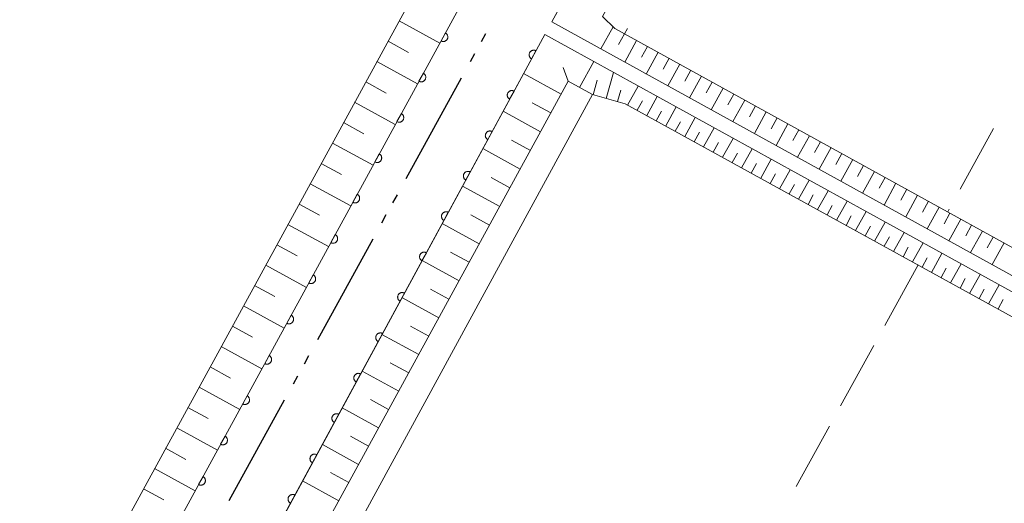
# Model space of a CAD drawing. Units: millimetres. Extents: x -70000 to -69283, y 39000 to 40500.
# Drawn here: x -69489 to -69382, y 40372 to 40424 of the extents above; entities that cross this region are included whole.
import ezdxf

# ---------------------------------------------------------------- set-up
doc = ezdxf.new("R2010")
doc.units = ezdxf.units.MM
for name, color, linetype, lineweight in [('110300_郡市・東京都の区界', 7, 'Continuous', 30), ('210100_道路縁（街区線）', 7, 'Continuous', 15), ('510100_水涯線（河川、湖池等）（海岸線）', 7, 'Continuous', 15), ('610111_人工斜面(上)', 7, 'Continuous', 9), ('610199_人工斜面(中)', 7, 'Continuous', 9), ('611000_被覆(直)', 7, 'Continuous', 20), ('630100_植生界', 7, 'Continuous', 9), ('630200_耕地界', 7, 'Continuous', 9)]:
    doc.layers.add(name, color=color, linetype=linetype, lineweight=lineweight)

msp = doc.modelspace()

# ---------------------------------------------------------------- linework, layer by layer
at = {"layer": '110300_郡市・東京都の区界'}
for p, q in [((-69438.187, 40422.662), (-69438.669, 40421.786)), ((-69439.392, 40420.471), (-69439.873, 40419.595)), ((-69440.837, 40417.842), (-69443.847, 40412.365)), ((-69443.847, 40412.365), (-69446.858, 40406.888)), ((-69447.821, 40405.135), (-69448.303, 40404.259)), ((-69449.025, 40402.944), (-69449.507, 40402.068)), ((-69450.47, 40400.315), (-69453.481, 40394.838)), ((-69453.481, 40394.838), (-69456.491, 40389.361)), ((-69457.454, 40387.608), (-69457.936, 40386.732)), ((-69458.659, 40385.417), (-69459.14, 40384.541)), ((-69460.104, 40382.788), (-69463.114, 40377.311)), ((-69463.114, 40377.311), (-69466.124, 40371.834))]:
    msp.add_line(p, q, dxfattribs=at)
at = {"layer": '210100_道路縁（街区線）', "flags": 128}
for points in [[(-69497.354, 40312.606), (-69491.494, 40309.136), (-69490.184, 40308.306), (-69488.174, 40309.726), (-69429.184, 40417.486)], [(-69426.544, 40416.036), (-69485.064, 40308.626), (-69484.914, 40305.936), (-69410.82, 40264.839)]]:
    msp.add_lwpolyline(points, dxfattribs=at)
at = {"layer": '510100_水涯線（河川、湖池等）（海岸線）', "flags": 128}
for points in [[(-69389.386, 40500), (-69430.984, 40423.956), (-69348.368, 40378.465)], [(-69349.117, 40377.104), (-69431.744, 40422.566), (-69492.894, 40309.966)]]:
    msp.add_lwpolyline(points, dxfattribs=at)
at = {"layer": '610111_人工斜面(上)', "flags": 128}
for points in [[(-69503.35, 40315.82), (-69504.42, 40316.41), (-69504.54, 40316.18), (-69506.11, 40317.04), (-69406.07, 40500)], [(-69383.761, 40500), (-69390.194, 40487.666), (-69425.464, 40424.516), (-69424.104, 40423.226), (-69347.076, 40380.816)], [(-69350.255, 40375.032), (-69422.974, 40415.046), (-69426.544, 40416.036), (-69429.184, 40417.486), (-69488.174, 40309.726), (-69490.184, 40308.306)]]:
    msp.add_lwpolyline(points, dxfattribs=at)
at = {"layer": '610199_人工斜面(中)', "flags": 128}
for points in [[(-69447.59, 40424.06), (-69443.16, 40421.64)], [(-69424.304, 40423.426), (-69425.634, 40421.006)], [(-69423.054, 40422.646), (-69423.694, 40421.476)], [(-69448.8, 40421.85), (-69446.59, 40420.63)], [(-69421.734, 40421.926), (-69423.034, 40419.576)], [(-69420.564, 40421.276), (-69421.214, 40420.106)], [(-69419.384, 40420.636), (-69420.684, 40418.276)], [(-69418.204, 40419.986), (-69418.854, 40418.806)], [(-69450.02, 40419.63), (-69445.59, 40417.21)], [(-69429.184, 40417.486), (-69429.724, 40418.996)], [(-69427.944, 40416.806), (-69426.404, 40419.626)], [(-69417.034, 40419.336), (-69418.324, 40416.986)], [(-69429.954, 40416.086), (-69434.044, 40418.326)], [(-69425.064, 40415.626), (-69424.274, 40418.456)], [(-69415.854, 40418.686), (-69416.504, 40417.516)], [(-69414.684, 40418.046), (-69415.974, 40415.686)], [(-69451.23, 40417.42), (-69449.01, 40416.2)], [(-69426.474, 40416.016), (-69426.034, 40417.596)], [(-69422.714, 40414.896), (-69421.574, 40416.966)], [(-69413.504, 40417.396), (-69414.154, 40416.216)], [(-69412.324, 40416.746), (-69413.624, 40414.396)], [(-69423.804, 40415.276), (-69423.444, 40416.536)], [(-69420.644, 40413.766), (-69419.504, 40415.826)], [(-69411.154, 40416.096), (-69411.794, 40414.926)], [(-69452.44, 40415.2), (-69448.01, 40412.78)], [(-69431.074, 40414.036), (-69433.114, 40415.156)], [(-69421.674, 40414.336), (-69421.104, 40415.366)], [(-69418.574, 40412.626), (-69417.434, 40414.696)], [(-69409.974, 40415.446), (-69411.264, 40413.096)], [(-69408.794, 40414.806), (-69409.444, 40413.626)], [(-69432.194, 40411.996), (-69436.274, 40414.226)], [(-69419.614, 40413.196), (-69419.044, 40414.226)], [(-69416.504, 40411.486), (-69415.374, 40413.556)], [(-69407.624, 40414.156), (-69408.914, 40411.806)], [(-69406.444, 40413.506), (-69407.094, 40412.326)], [(-69453.65, 40412.99), (-69451.43, 40411.78)], [(-69417.544, 40412.056), (-69416.974, 40413.086)], [(-69414.444, 40410.346), (-69413.304, 40412.416)], [(-69405.264, 40412.856), (-69406.564, 40410.506)], [(-69415.474, 40410.916), (-69414.904, 40411.956)], [(-69404.094, 40412.216), (-69404.744, 40411.036)], [(-69402.914, 40411.566), (-69404.214, 40409.216)], [(-69454.86, 40410.77), (-69450.43, 40408.35)], [(-69433.304, 40409.956), (-69435.344, 40411.066)], [(-69413.404, 40409.776), (-69412.834, 40410.816)], [(-69412.374, 40409.216), (-69411.234, 40411.276)], [(-69401.734, 40410.916), (-69402.384, 40409.736)], [(-69400.564, 40410.266), (-69401.854, 40407.916)], [(-69434.424, 40407.916), (-69438.484, 40410.156)], [(-69411.334, 40408.646), (-69410.774, 40409.676)], [(-69410.304, 40408.076), (-69409.164, 40410.146)], [(-69399.384, 40409.626), (-69400.034, 40408.446)], [(-69456.07, 40408.56), (-69453.85, 40407.35)], [(-69409.274, 40407.506), (-69408.704, 40408.536)], [(-69408.234, 40406.936), (-69407.094, 40409.006)], [(-69398.214, 40408.976), (-69399.504, 40406.616)], [(-69397.034, 40408.326), (-69397.684, 40407.146)], [(-69435.534, 40405.896), (-69437.564, 40407.006)], [(-69407.204, 40406.366), (-69406.634, 40407.406)], [(-69406.174, 40405.796), (-69405.034, 40407.866)], [(-69395.854, 40407.676), (-69397.154, 40405.326)], [(-69394.684, 40407.026), (-69395.324, 40405.856)], [(-69457.28, 40406.34), (-69452.85, 40403.92)], [(-69436.644, 40403.866), (-69440.694, 40406.086)], [(-69405.134, 40405.226), (-69404.564, 40406.266)], [(-69404.104, 40404.656), (-69402.964, 40406.726)], [(-69393.504, 40406.386), (-69394.804, 40404.026)], [(-69403.064, 40404.086), (-69402.504, 40405.126)], [(-69402.034, 40403.526), (-69400.894, 40405.586)], [(-69392.324, 40405.736), (-69392.974, 40404.556)], [(-69391.154, 40405.086), (-69392.444, 40402.736)], [(-69458.49, 40404.13), (-69456.28, 40402.92)], [(-69401.004, 40402.956), (-69400.434, 40403.986)], [(-69399.964, 40402.386), (-69398.824, 40404.456)], [(-69389.974, 40404.436), (-69390.624, 40403.266)], [(-69388.794, 40403.786), (-69390.094, 40401.436)], [(-69437.754, 40401.846), (-69439.774, 40402.946)], [(-69398.934, 40401.816), (-69398.364, 40402.846)], [(-69397.894, 40401.246), (-69396.764, 40403.316)], [(-69387.624, 40403.146), (-69388.274, 40401.966)], [(-69459.7, 40401.92), (-69455.27, 40399.5)], [(-69438.864, 40399.816), (-69442.894, 40402.026)], [(-69396.864, 40400.676), (-69396.294, 40401.716)], [(-69395.834, 40400.106), (-69394.694, 40402.176)], [(-69386.444, 40402.496), (-69387.744, 40400.146)], [(-69385.264, 40401.846), (-69385.914, 40400.666)], [(-69394.794, 40399.546), (-69394.224, 40400.576)], [(-69393.764, 40398.976), (-69392.624, 40401.036)], [(-69384.094, 40401.196), (-69385.384, 40398.846)], [(-69460.91, 40399.7), (-69458.7, 40398.49)], [(-69391.694, 40397.836), (-69390.554, 40399.906)], [(-69382.914, 40400.546), (-69383.564, 40399.376)], [(-69381.734, 40399.906), (-69383.034, 40397.546)], [(-69439.964, 40397.796), (-69441.984, 40398.906)], [(-69392.724, 40398.406), (-69392.164, 40399.436)], [(-69389.624, 40396.696), (-69388.494, 40398.766)], [(-69462.12, 40397.49), (-69457.69, 40395.07)], [(-69441.064, 40395.786), (-69445.094, 40397.986)], [(-69390.664, 40397.266), (-69390.094, 40398.296)], [(-69387.564, 40395.556), (-69386.424, 40397.626)], [(-69388.594, 40396.126), (-69388.024, 40397.166)], [(-69385.494, 40394.416), (-69384.354, 40396.486)], [(-69463.33, 40395.28), (-69461.12, 40394.07)], [(-69386.524, 40394.986), (-69385.954, 40396.026)], [(-69383.424, 40393.286), (-69382.284, 40395.346)], [(-69442.174, 40393.776), (-69444.174, 40394.876)], [(-69384.454, 40393.856), (-69383.894, 40394.886)], [(-69464.54, 40393.06), (-69460.11, 40390.64)], [(-69443.274, 40391.766), (-69447.284, 40393.956)], [(-69382.394, 40392.716), (-69381.824, 40393.746)], [(-69465.75, 40390.85), (-69463.54, 40389.64)], [(-69445.464, 40387.756), (-69449.464, 40389.946)], [(-69444.364, 40389.756), (-69446.364, 40390.856)], [(-69466.96, 40388.64), (-69462.53, 40386.22)], [(-69446.554, 40385.756), (-69448.554, 40386.846)], [(-69468.17, 40386.42), (-69465.96, 40385.21)], [(-69447.644, 40383.766), (-69451.634, 40385.946)], [(-69469.38, 40384.21), (-69464.95, 40381.79)], [(-69448.744, 40381.766), (-69450.724, 40382.856)], [(-69470.59, 40382), (-69468.38, 40380.79)], [(-69449.824, 40379.776), (-69453.794, 40381.956)], [(-69471.8, 40379.79), (-69467.37, 40377.37)], [(-69450.914, 40377.796), (-69452.894, 40378.886)], [(-69473.01, 40377.57), (-69470.8, 40376.36)], [(-69452.004, 40375.816), (-69455.954, 40377.976)], [(-69474.22, 40375.36), (-69469.79, 40372.94)], [(-69453.084, 40373.836), (-69455.054, 40374.916)], [(-69454.164, 40371.856), (-69458.104, 40374.016)], [(-69475.43, 40373.15), (-69473.22, 40371.94)]]:
    msp.add_lwpolyline(points, dxfattribs=at)
at = {"layer": '611000_被覆(直)'}
for p, q in [((-69501.57, 40314.83), (-69400.31, 40500)), ((-69389.385, 40500), (-69430.984, 40423.956)), ((-69431.744, 40422.566), (-69492.894, 40309.966))]:
    msp.add_line(p, q, dxfattribs=at)
at = {"layer": '611000_被覆(直)', "flags": 128}
for points in [[(-69442.555, 40422.748), (-69443.035, 40421.87)], [(-69443.035, 40421.87), (-69442.995, 40421.851), (-69442.955, 40421.836), (-69442.914, 40421.823), (-69442.871, 40421.815), (-69442.827, 40421.81), (-69442.784, 40421.809), (-69442.74, 40421.812), (-69442.697, 40421.819), (-69442.654, 40421.829), (-69442.613, 40421.844), (-69442.573, 40421.861), (-69442.535, 40421.882), (-69442.499, 40421.907), (-69442.465, 40421.934), (-69442.433, 40421.964), (-69442.405, 40421.997), (-69442.379, 40422.032), (-69442.356, 40422.069), (-69442.337, 40422.109), (-69442.322, 40422.149), (-69442.309, 40422.191), (-69442.301, 40422.234), (-69442.296, 40422.277), (-69442.295, 40422.321), (-69442.298, 40422.364), (-69442.305, 40422.407), (-69442.315, 40422.45), (-69442.33, 40422.491), (-69442.347, 40422.531), (-69442.368, 40422.569), (-69442.393, 40422.605), (-69442.42, 40422.639), (-69442.45, 40422.671), (-69442.483, 40422.699), (-69442.518, 40422.725), (-69442.555, 40422.748)], [(-69432.698, 40420.808), (-69432.738, 40420.828), (-69432.779, 40420.843), (-69432.82, 40420.855), (-69432.863, 40420.864), (-69432.906, 40420.868), (-69432.95, 40420.869), (-69432.994, 40420.866), (-69433.036, 40420.859), (-69433.079, 40420.849), (-69433.12, 40420.834), (-69433.16, 40420.817), (-69433.198, 40420.795), (-69433.234, 40420.771), (-69433.269, 40420.744), (-69433.3, 40420.713), (-69433.328, 40420.68), (-69433.354, 40420.645), (-69433.376, 40420.608), (-69433.396, 40420.568), (-69433.411, 40420.527), (-69433.423, 40420.486), (-69433.432, 40420.443), (-69433.436, 40420.4), (-69433.437, 40420.356), (-69433.434, 40420.313), (-69433.427, 40420.27), (-69433.417, 40420.227), (-69433.402, 40420.186), (-69433.385, 40420.146), (-69433.363, 40420.108), (-69433.339, 40420.072), (-69433.312, 40420.038), (-69433.281, 40420.006), (-69433.248, 40419.978), (-69433.213, 40419.952), (-69433.176, 40419.93)], [(-69433.176, 40419.93), (-69432.698, 40420.808)], [(-69444.954, 40418.361), (-69445.434, 40417.484)], [(-69445.434, 40417.484), (-69445.394, 40417.464), (-69445.354, 40417.449), (-69445.313, 40417.437), (-69445.27, 40417.428), (-69445.226, 40417.424), (-69445.183, 40417.422), (-69445.139, 40417.425), (-69445.096, 40417.432), (-69445.053, 40417.442), (-69445.012, 40417.457), (-69444.972, 40417.474), (-69444.934, 40417.495), (-69444.898, 40417.52), (-69444.864, 40417.547), (-69444.832, 40417.577), (-69444.804, 40417.61), (-69444.778, 40417.645), (-69444.755, 40417.682), (-69444.736, 40417.722), (-69444.721, 40417.763), (-69444.708, 40417.804), (-69444.7, 40417.847), (-69444.695, 40417.89), (-69444.694, 40417.934), (-69444.697, 40417.977), (-69444.704, 40418.02), (-69444.714, 40418.063), (-69444.729, 40418.104), (-69444.746, 40418.144), (-69444.767, 40418.182), (-69444.792, 40418.218), (-69444.819, 40418.253), (-69444.849, 40418.284), (-69444.882, 40418.312), (-69444.917, 40418.338), (-69444.954, 40418.361)], [(-69435.085, 40416.415), (-69435.124, 40416.434), (-69435.165, 40416.449), (-69435.206, 40416.461), (-69435.249, 40416.47), (-69435.293, 40416.474), (-69435.336, 40416.475), (-69435.38, 40416.472), (-69435.423, 40416.465), (-69435.465, 40416.455), (-69435.507, 40416.44), (-69435.547, 40416.423), (-69435.584, 40416.402), (-69435.621, 40416.377), (-69435.655, 40416.35), (-69435.686, 40416.319), (-69435.714, 40416.286), (-69435.74, 40416.252), (-69435.763, 40416.214), (-69435.782, 40416.174), (-69435.797, 40416.134), (-69435.809, 40416.092), (-69435.818, 40416.049), (-69435.822, 40416.006), (-69435.823, 40415.962), (-69435.821, 40415.919), (-69435.813, 40415.876), (-69435.803, 40415.833), (-69435.788, 40415.792), (-69435.771, 40415.752), (-69435.75, 40415.714), (-69435.725, 40415.678), (-69435.698, 40415.644), (-69435.667, 40415.612), (-69435.635, 40415.584), (-69435.6, 40415.559), (-69435.562, 40415.536)], [(-69435.562, 40415.536), (-69435.085, 40416.415)], [(-69447.353, 40413.974), (-69447.833, 40413.097)], [(-69447.833, 40413.097), (-69447.793, 40413.077), (-69447.753, 40413.062), (-69447.712, 40413.05), (-69447.669, 40413.041), (-69447.625, 40413.037), (-69447.582, 40413.035), (-69447.538, 40413.038), (-69447.495, 40413.045), (-69447.452, 40413.055), (-69447.411, 40413.07), (-69447.371, 40413.087), (-69447.333, 40413.108), (-69447.297, 40413.133), (-69447.263, 40413.16), (-69447.231, 40413.19), (-69447.203, 40413.223), (-69447.177, 40413.258), (-69447.154, 40413.295), (-69447.135, 40413.335), (-69447.12, 40413.376), (-69447.107, 40413.417), (-69447.099, 40413.46), (-69447.094, 40413.503), (-69447.093, 40413.547), (-69447.096, 40413.59), (-69447.103, 40413.633), (-69447.113, 40413.676), (-69447.128, 40413.717), (-69447.145, 40413.757), (-69447.166, 40413.795), (-69447.191, 40413.832), (-69447.218, 40413.866), (-69447.248, 40413.897), (-69447.281, 40413.925), (-69447.316, 40413.951), (-69447.353, 40413.974)], [(-69437.471, 40412.021), (-69437.51, 40412.04), (-69437.551, 40412.055), (-69437.592, 40412.067), (-69437.635, 40412.076), (-69437.679, 40412.08), (-69437.723, 40412.081), (-69437.766, 40412.079), (-69437.809, 40412.071), (-69437.852, 40412.061), (-69437.893, 40412.046), (-69437.933, 40412.029), (-69437.971, 40412.008), (-69438.007, 40411.983), (-69438.041, 40411.956), (-69438.072, 40411.925), (-69438.1, 40411.893), (-69438.126, 40411.858), (-69438.149, 40411.82), (-69438.168, 40411.78), (-69438.183, 40411.74), (-69438.195, 40411.698), (-69438.204, 40411.655), (-69438.208, 40411.612), (-69438.209, 40411.568), (-69438.207, 40411.525), (-69438.199, 40411.482), (-69438.19, 40411.439), (-69438.174, 40411.398), (-69438.157, 40411.358), (-69438.136, 40411.32), (-69438.111, 40411.284), (-69438.084, 40411.25), (-69438.053, 40411.218), (-69438.021, 40411.19), (-69437.986, 40411.165), (-69437.948, 40411.142)], [(-69437.948, 40411.142), (-69437.471, 40412.021)], [(-69449.752, 40409.587), (-69450.232, 40408.71)], [(-69450.232, 40408.71), (-69450.192, 40408.69), (-69450.152, 40408.675), (-69450.111, 40408.663), (-69450.068, 40408.654), (-69450.024, 40408.65), (-69449.98, 40408.649), (-69449.937, 40408.651), (-69449.894, 40408.658), (-69449.851, 40408.668), (-69449.81, 40408.683), (-69449.77, 40408.7), (-69449.732, 40408.721), (-69449.696, 40408.746), (-69449.662, 40408.773), (-69449.63, 40408.804), (-69449.602, 40408.836), (-69449.576, 40408.871), (-69449.553, 40408.909), (-69449.534, 40408.948), (-69449.519, 40408.989), (-69449.506, 40409.03), (-69449.498, 40409.073), (-69449.493, 40409.116), (-69449.492, 40409.16), (-69449.495, 40409.204), (-69449.502, 40409.246), (-69449.512, 40409.289), (-69449.527, 40409.33), (-69449.544, 40409.37), (-69449.565, 40409.408), (-69449.59, 40409.445), (-69449.617, 40409.479), (-69449.647, 40409.51), (-69449.68, 40409.538), (-69449.715, 40409.564), (-69449.752, 40409.587)], [(-69439.857, 40407.627), (-69439.897, 40407.646), (-69439.937, 40407.661), (-69439.979, 40407.673), (-69440.022, 40407.682), (-69440.065, 40407.686), (-69440.109, 40407.687), (-69440.152, 40407.685), (-69440.195, 40407.677), (-69440.238, 40407.667), (-69440.279, 40407.652), (-69440.319, 40407.635), (-69440.357, 40407.614), (-69440.393, 40407.589), (-69440.427, 40407.562), (-69440.459, 40407.531), (-69440.487, 40407.499), (-69440.512, 40407.464), (-69440.535, 40407.426), (-69440.554, 40407.386), (-69440.57, 40407.346), (-69440.582, 40407.305), (-69440.59, 40407.261), (-69440.594, 40407.218), (-69440.595, 40407.174), (-69440.593, 40407.131), (-69440.585, 40407.088), (-69440.576, 40407.045), (-69440.561, 40407.004), (-69440.544, 40406.964), (-69440.522, 40406.926), (-69440.497, 40406.89), (-69440.47, 40406.856), (-69440.44, 40406.825), (-69440.407, 40406.797), (-69440.372, 40406.771), (-69440.334, 40406.748)], [(-69440.334, 40406.748), (-69439.857, 40407.627)], [(-69452.151, 40405.2), (-69452.631, 40404.323)], [(-69452.631, 40404.323), (-69452.591, 40404.303), (-69452.551, 40404.288), (-69452.51, 40404.276), (-69452.467, 40404.267), (-69452.423, 40404.263), (-69452.379, 40404.262), (-69452.336, 40404.264), (-69452.293, 40404.271), (-69452.25, 40404.281), (-69452.209, 40404.296), (-69452.169, 40404.313), (-69452.131, 40404.334), (-69452.095, 40404.359), (-69452.061, 40404.386), (-69452.029, 40404.417), (-69452.001, 40404.449), (-69451.975, 40404.484), (-69451.952, 40404.522), (-69451.933, 40404.561), (-69451.918, 40404.602), (-69451.905, 40404.643), (-69451.897, 40404.686), (-69451.892, 40404.729), (-69451.891, 40404.773), (-69451.894, 40404.817), (-69451.901, 40404.859), (-69451.911, 40404.902), (-69451.926, 40404.944), (-69451.943, 40404.984), (-69451.964, 40405.021), (-69451.989, 40405.058), (-69452.016, 40405.092), (-69452.046, 40405.123), (-69452.079, 40405.151), (-69452.114, 40405.177), (-69452.151, 40405.2)], [(-69442.243, 40403.233), (-69442.283, 40403.252), (-69442.324, 40403.267), (-69442.365, 40403.28), (-69442.408, 40403.288), (-69442.451, 40403.292), (-69442.495, 40403.293), (-69442.538, 40403.291), (-69442.581, 40403.283), (-69442.624, 40403.274), (-69442.665, 40403.258), (-69442.705, 40403.241), (-69442.743, 40403.22), (-69442.779, 40403.195), (-69442.813, 40403.168), (-69442.845, 40403.137), (-69442.873, 40403.105), (-69442.898, 40403.07), (-69442.921, 40403.032), (-69442.94, 40402.993), (-69442.956, 40402.952), (-69442.968, 40402.911), (-69442.976, 40402.868), (-69442.981, 40402.824), (-69442.982, 40402.781), (-69442.979, 40402.737), (-69442.972, 40402.694), (-69442.962, 40402.651), (-69442.947, 40402.61), (-69442.93, 40402.57), (-69442.908, 40402.532), (-69442.883, 40402.496), (-69442.856, 40402.462), (-69442.826, 40402.431), (-69442.793, 40402.403), (-69442.758, 40402.377), (-69442.72, 40402.354)], [(-69442.72, 40402.354), (-69442.243, 40403.233)], [(-69454.55, 40400.813), (-69455.03, 40399.936)], [(-69455.03, 40399.936), (-69454.99, 40399.917), (-69454.95, 40399.901), (-69454.909, 40399.889), (-69454.865, 40399.88), (-69454.822, 40399.876), (-69454.778, 40399.875), (-69454.735, 40399.877), (-69454.692, 40399.885), (-69454.649, 40399.894), (-69454.608, 40399.909), (-69454.568, 40399.926), (-69454.53, 40399.948), (-69454.494, 40399.972), (-69454.46, 40399.999), (-69454.428, 40400.03), (-69454.4, 40400.062), (-69454.374, 40400.097), (-69454.351, 40400.135), (-69454.332, 40400.174), (-69454.317, 40400.215), (-69454.304, 40400.256), (-69454.296, 40400.299), (-69454.291, 40400.342), (-69454.29, 40400.386), (-69454.293, 40400.43), (-69454.3, 40400.473), (-69454.31, 40400.515), (-69454.325, 40400.557), (-69454.341, 40400.597), (-69454.363, 40400.635), (-69454.388, 40400.671), (-69454.414, 40400.705), (-69454.445, 40400.737), (-69454.478, 40400.765), (-69454.512, 40400.79), (-69454.55, 40400.813)], [(-69444.629, 40398.839), (-69444.669, 40398.858), (-69444.71, 40398.874), (-69444.751, 40398.886), (-69444.794, 40398.894), (-69444.837, 40398.898), (-69444.881, 40398.9), (-69444.925, 40398.897), (-69444.967, 40398.889), (-69445.01, 40398.88), (-69445.051, 40398.865), (-69445.091, 40398.848), (-69445.129, 40398.826), (-69445.165, 40398.801), (-69445.199, 40398.774), (-69445.231, 40398.744), (-69445.259, 40398.711), (-69445.285, 40398.676), (-69445.307, 40398.638), (-69445.327, 40398.599), (-69445.342, 40398.558), (-69445.354, 40398.517), (-69445.363, 40398.474), (-69445.367, 40398.43), (-69445.368, 40398.387), (-69445.365, 40398.343), (-69445.358, 40398.3), (-69445.348, 40398.258), (-69445.333, 40398.216), (-69445.316, 40398.176), (-69445.294, 40398.139), (-69445.27, 40398.102), (-69445.243, 40398.068), (-69445.212, 40398.037), (-69445.179, 40398.009), (-69445.144, 40397.983), (-69445.107, 40397.96)], [(-69445.107, 40397.96), (-69444.629, 40398.839)], [(-69456.949, 40396.426), (-69457.429, 40395.549)], [(-69457.429, 40395.549), (-69457.389, 40395.53), (-69457.349, 40395.514), (-69457.308, 40395.502), (-69457.264, 40395.493), (-69457.221, 40395.489), (-69457.177, 40395.488), (-69457.134, 40395.49), (-69457.091, 40395.498), (-69457.048, 40395.507), (-69457.007, 40395.522), (-69456.967, 40395.539), (-69456.929, 40395.561), (-69456.893, 40395.585), (-69456.859, 40395.612), (-69456.827, 40395.643), (-69456.799, 40395.675), (-69456.773, 40395.71), (-69456.75, 40395.748), (-69456.731, 40395.787), (-69456.716, 40395.828), (-69456.703, 40395.869), (-69456.695, 40395.912), (-69456.69, 40395.956), (-69456.689, 40395.999), (-69456.692, 40396.043), (-69456.699, 40396.086), (-69456.709, 40396.128), (-69456.724, 40396.17), (-69456.74, 40396.21), (-69456.762, 40396.248), (-69456.787, 40396.284), (-69456.813, 40396.318), (-69456.844, 40396.35), (-69456.877, 40396.378), (-69456.911, 40396.404), (-69456.949, 40396.426)], [(-69447.016, 40394.445), (-69447.055, 40394.464), (-69447.096, 40394.48), (-69447.137, 40394.492), (-69447.18, 40394.5), (-69447.223, 40394.505), (-69447.267, 40394.506), (-69447.311, 40394.503), (-69447.354, 40394.496), (-69447.396, 40394.486), (-69447.438, 40394.471), (-69447.478, 40394.454), (-69447.515, 40394.432), (-69447.552, 40394.407), (-69447.586, 40394.38), (-69447.617, 40394.35), (-69447.645, 40394.317), (-69447.671, 40394.282), (-69447.694, 40394.244), (-69447.713, 40394.205), (-69447.728, 40394.164), (-69447.74, 40394.123), (-69447.749, 40394.08), (-69447.753, 40394.037), (-69447.754, 40393.993), (-69447.752, 40393.949), (-69447.744, 40393.907), (-69447.734, 40393.864), (-69447.719, 40393.822), (-69447.702, 40393.783), (-69447.681, 40393.745), (-69447.656, 40393.708), (-69447.629, 40393.674), (-69447.598, 40393.643), (-69447.565, 40393.615), (-69447.531, 40393.589), (-69447.493, 40393.566)], [(-69447.493, 40393.566), (-69447.016, 40394.445)], [(-69459.348, 40392.04), (-69459.828, 40391.162)], [(-69459.828, 40391.162), (-69459.788, 40391.143), (-69459.748, 40391.127), (-69459.707, 40391.115), (-69459.663, 40391.106), (-69459.62, 40391.102), (-69459.576, 40391.101), (-69459.533, 40391.103), (-69459.49, 40391.111), (-69459.447, 40391.12), (-69459.406, 40391.135), (-69459.366, 40391.152), (-69459.328, 40391.174), (-69459.292, 40391.198), (-69459.258, 40391.225), (-69459.226, 40391.256), (-69459.198, 40391.288), (-69459.172, 40391.323), (-69459.149, 40391.361), (-69459.13, 40391.4), (-69459.115, 40391.441), (-69459.102, 40391.482), (-69459.094, 40391.525), (-69459.089, 40391.569), (-69459.088, 40391.612), (-69459.091, 40391.656), (-69459.098, 40391.699), (-69459.108, 40391.742), (-69459.123, 40391.783), (-69459.139, 40391.823), (-69459.161, 40391.861), (-69459.185, 40391.897), (-69459.212, 40391.931), (-69459.243, 40391.963), (-69459.276, 40391.991), (-69459.31, 40392.017), (-69459.348, 40392.04)], [(-69449.402, 40390.051), (-69449.441, 40390.071), (-69449.482, 40390.086), (-69449.523, 40390.098), (-69449.566, 40390.107), (-69449.61, 40390.111), (-69449.653, 40390.112), (-69449.697, 40390.109), (-69449.74, 40390.102), (-69449.783, 40390.092), (-69449.824, 40390.077), (-69449.864, 40390.06), (-69449.902, 40390.038), (-69449.938, 40390.014), (-69449.972, 40389.987), (-69450.003, 40389.956), (-69450.031, 40389.923), (-69450.057, 40389.888), (-69450.08, 40389.851), (-69450.099, 40389.811), (-69450.114, 40389.77), (-69450.126, 40389.729), (-69450.135, 40389.686), (-69450.139, 40389.643), (-69450.14, 40389.599), (-69450.138, 40389.555), (-69450.13, 40389.513), (-69450.12, 40389.47), (-69450.105, 40389.429), (-69450.088, 40389.389), (-69450.067, 40389.351), (-69450.042, 40389.315), (-69450.015, 40389.281), (-69449.984, 40389.249), (-69449.952, 40389.221), (-69449.917, 40389.195), (-69449.879, 40389.173)], [(-69449.879, 40389.173), (-69449.402, 40390.051)], [(-69461.747, 40387.653), (-69462.227, 40386.775)], [(-69462.227, 40386.775), (-69462.187, 40386.756), (-69462.147, 40386.741), (-69462.105, 40386.728), (-69462.062, 40386.72), (-69462.019, 40386.715), (-69461.975, 40386.714), (-69461.932, 40386.716), (-69461.889, 40386.724), (-69461.846, 40386.733), (-69461.805, 40386.749), (-69461.765, 40386.765), (-69461.727, 40386.787), (-69461.691, 40386.811), (-69461.657, 40386.838), (-69461.625, 40386.869), (-69461.597, 40386.902), (-69461.571, 40386.936), (-69461.548, 40386.974), (-69461.529, 40387.014), (-69461.514, 40387.054), (-69461.501, 40387.095), (-69461.493, 40387.138), (-69461.488, 40387.182), (-69461.487, 40387.226), (-69461.49, 40387.269), (-69461.497, 40387.312), (-69461.506, 40387.355), (-69461.522, 40387.396), (-69461.538, 40387.436), (-69461.56, 40387.474), (-69461.584, 40387.51), (-69461.611, 40387.544), (-69461.642, 40387.576), (-69461.675, 40387.604), (-69461.709, 40387.63), (-69461.747, 40387.653)], [(-69451.788, 40385.657), (-69451.828, 40385.677), (-69451.868, 40385.692), (-69451.909, 40385.704), (-69451.953, 40385.713), (-69451.996, 40385.717), (-69452.04, 40385.718), (-69452.083, 40385.715), (-69452.126, 40385.708), (-69452.169, 40385.698), (-69452.21, 40385.683), (-69452.25, 40385.666), (-69452.288, 40385.644), (-69452.324, 40385.62), (-69452.358, 40385.593), (-69452.39, 40385.562), (-69452.417, 40385.529), (-69452.443, 40385.494), (-69452.466, 40385.457), (-69452.485, 40385.417), (-69452.501, 40385.376), (-69452.513, 40385.335), (-69452.521, 40385.292), (-69452.525, 40385.249), (-69452.526, 40385.205), (-69452.524, 40385.162), (-69452.516, 40385.119), (-69452.507, 40385.076), (-69452.491, 40385.035), (-69452.475, 40384.995), (-69452.453, 40384.957), (-69452.428, 40384.921), (-69452.401, 40384.887), (-69452.37, 40384.855), (-69452.338, 40384.827), (-69452.303, 40384.801), (-69452.265, 40384.779)], [(-69452.265, 40384.779), (-69451.788, 40385.657)], [(-69464.146, 40383.266), (-69464.626, 40382.388)], [(-69464.626, 40382.388), (-69464.586, 40382.369), (-69464.546, 40382.354), (-69464.504, 40382.341), (-69464.461, 40382.333), (-69464.418, 40382.328), (-69464.374, 40382.327), (-69464.331, 40382.33), (-69464.288, 40382.337), (-69464.245, 40382.347), (-69464.204, 40382.362), (-69464.164, 40382.378), (-69464.126, 40382.4), (-69464.09, 40382.425), (-69464.056, 40382.451), (-69464.024, 40382.482), (-69463.996, 40382.515), (-69463.97, 40382.549), (-69463.947, 40382.587), (-69463.928, 40382.627), (-69463.912, 40382.667), (-69463.9, 40382.708), (-69463.891, 40382.752), (-69463.887, 40382.795), (-69463.886, 40382.839), (-69463.888, 40382.882), (-69463.896, 40382.925), (-69463.905, 40382.968), (-69463.921, 40383.009), (-69463.937, 40383.049), (-69463.959, 40383.087), (-69463.983, 40383.123), (-69464.01, 40383.157), (-69464.041, 40383.189), (-69464.074, 40383.217), (-69464.108, 40383.243), (-69464.146, 40383.266)], [(-69454.174, 40381.264), (-69454.214, 40381.283), (-69454.254, 40381.298), (-69454.296, 40381.31), (-69454.339, 40381.319), (-69454.382, 40381.323), (-69454.426, 40381.324), (-69454.469, 40381.322), (-69454.512, 40381.314), (-69454.555, 40381.304), (-69454.596, 40381.289), (-69454.636, 40381.272), (-69454.674, 40381.251), (-69454.71, 40381.226), (-69454.744, 40381.199), (-69454.776, 40381.168), (-69454.804, 40381.135), (-69454.829, 40381.101), (-69454.852, 40381.063), (-69454.871, 40381.023), (-69454.887, 40380.983), (-69454.899, 40380.941), (-69454.907, 40380.898), (-69454.912, 40380.855), (-69454.913, 40380.811), (-69454.91, 40380.768), (-69454.903, 40380.725), (-69454.893, 40380.682), (-69454.878, 40380.641), (-69454.861, 40380.601), (-69454.839, 40380.563), (-69454.814, 40380.527), (-69454.787, 40380.493), (-69454.757, 40380.461), (-69454.724, 40380.433), (-69454.689, 40380.408), (-69454.651, 40380.385)], [(-69454.651, 40380.385), (-69454.174, 40381.264)], [(-69466.545, 40378.879), (-69467.025, 40378.001)], [(-69467.025, 40378.001), (-69466.985, 40377.982), (-69466.945, 40377.967), (-69466.903, 40377.954), (-69466.86, 40377.946), (-69466.817, 40377.941), (-69466.773, 40377.94), (-69466.73, 40377.943), (-69466.687, 40377.95), (-69466.644, 40377.96), (-69466.603, 40377.975), (-69466.563, 40377.992), (-69466.525, 40378.013), (-69466.489, 40378.038), (-69466.455, 40378.065), (-69466.423, 40378.095), (-69466.395, 40378.128), (-69466.369, 40378.163), (-69466.346, 40378.2), (-69466.327, 40378.24), (-69466.311, 40378.28), (-69466.299, 40378.322), (-69466.29, 40378.365), (-69466.286, 40378.408), (-69466.285, 40378.452), (-69466.287, 40378.495), (-69466.295, 40378.538), (-69466.304, 40378.581), (-69466.319, 40378.622), (-69466.336, 40378.662), (-69466.358, 40378.7), (-69466.382, 40378.736), (-69466.409, 40378.77), (-69466.44, 40378.802), (-69466.472, 40378.83), (-69466.507, 40378.856), (-69466.545, 40378.879)], [(-69456.56, 40376.87), (-69456.6, 40376.889), (-69456.641, 40376.904), (-69456.682, 40376.916), (-69456.725, 40376.925), (-69456.768, 40376.929), (-69456.812, 40376.93), (-69456.856, 40376.928), (-69456.898, 40376.92), (-69456.941, 40376.91), (-69456.982, 40376.895), (-69457.022, 40376.878), (-69457.06, 40376.857), (-69457.096, 40376.832), (-69457.13, 40376.805), (-69457.162, 40376.774), (-69457.19, 40376.742), (-69457.216, 40376.707), (-69457.238, 40376.669), (-69457.258, 40376.629), (-69457.273, 40376.589), (-69457.285, 40376.548), (-69457.294, 40376.504), (-69457.298, 40376.461), (-69457.299, 40376.417), (-69457.296, 40376.374), (-69457.289, 40376.331), (-69457.279, 40376.288), (-69457.264, 40376.247), (-69457.247, 40376.207), (-69457.225, 40376.169), (-69457.201, 40376.133), (-69457.174, 40376.099), (-69457.143, 40376.067), (-69457.11, 40376.04), (-69457.075, 40376.014), (-69457.038, 40375.991)], [(-69457.038, 40375.991), (-69456.56, 40376.87)], [(-69468.944, 40374.492), (-69469.424, 40373.615)], [(-69469.424, 40373.615), (-69469.384, 40373.595), (-69469.344, 40373.58), (-69469.302, 40373.568), (-69469.259, 40373.559), (-69469.216, 40373.555), (-69469.172, 40373.553), (-69469.129, 40373.556), (-69469.086, 40373.563), (-69469.043, 40373.573), (-69469.002, 40373.588), (-69468.962, 40373.605), (-69468.924, 40373.626), (-69468.888, 40373.651), (-69468.854, 40373.678), (-69468.822, 40373.708), (-69468.794, 40373.741), (-69468.768, 40373.776), (-69468.745, 40373.813), (-69468.726, 40373.853), (-69468.71, 40373.893), (-69468.698, 40373.935), (-69468.689, 40373.978), (-69468.685, 40374.021), (-69468.684, 40374.065), (-69468.686, 40374.108), (-69468.694, 40374.151), (-69468.703, 40374.194), (-69468.718, 40374.235), (-69468.735, 40374.275), (-69468.757, 40374.313), (-69468.781, 40374.349), (-69468.808, 40374.384), (-69468.839, 40374.415), (-69468.871, 40374.443), (-69468.906, 40374.469), (-69468.944, 40374.492)], [(-69458.947, 40372.476), (-69458.986, 40372.495), (-69459.027, 40372.51), (-69459.068, 40372.523), (-69459.111, 40372.531), (-69459.154, 40372.535), (-69459.198, 40372.536), (-69459.242, 40372.534), (-69459.285, 40372.526), (-69459.327, 40372.517), (-69459.369, 40372.501), (-69459.409, 40372.484), (-69459.446, 40372.463), (-69459.483, 40372.438), (-69459.517, 40372.411), (-69459.548, 40372.38), (-69459.576, 40372.348), (-69459.602, 40372.313), (-69459.625, 40372.275), (-69459.644, 40372.235), (-69459.659, 40372.195), (-69459.671, 40372.154), (-69459.68, 40372.111), (-69459.684, 40372.067), (-69459.685, 40372.023), (-69459.682, 40371.98), (-69459.675, 40371.937), (-69459.665, 40371.894), (-69459.65, 40371.853), (-69459.633, 40371.813), (-69459.612, 40371.775), (-69459.587, 40371.739), (-69459.56, 40371.705), (-69459.529, 40371.674), (-69459.496, 40371.646), (-69459.462, 40371.62), (-69459.424, 40371.597)], [(-69459.424, 40371.597), (-69458.947, 40372.476)]]:
    msp.add_lwpolyline(points, dxfattribs=at)
at = {"layer": '630100_植生界'}
msp.add_line((-69422.747, 40423.209), (-69423.054, 40422.646), dxfattribs=at)
at = {"layer": '630200_耕地界'}
for p, q in [((-69382.889, 40412.339), (-69386.498, 40405.764)), ((-69387.701, 40403.573), (-69387.864, 40403.276)), ((-69391.094, 40397.506), (-69394.711, 40390.936)), ((-69395.916, 40388.745), (-69399.533, 40382.175)), ((-69400.738, 40379.985), (-69404.355, 40373.415))]:
    msp.add_line(p, q, dxfattribs=at)

doc.saveas('drawing.dxf')
